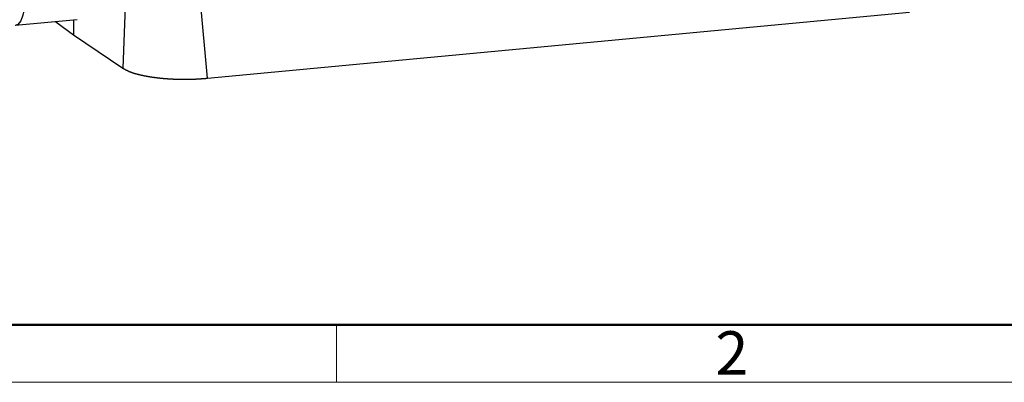
# Model space of a CAD drawing. Units: millimetres. Extents: x 1223 to 1668, y 481 to 796.
# Drawn here: x 1268 to 1358, y 481 to 514 of the extents above; entities that cross this region are included whole.
import ezdxf

# ---------------------------------------------------------------- set-up
doc = ezdxf.new("R2010")
doc.units = ezdxf.units.MM
doc.header["$LTSCALE"] = 65.395
doc.layers.get('0').update_dxf_attribs({"linetype": 'CONTINUOUS', "lineweight": 30})
doc.layers.add('Dim', color=3, linetype='CONTINUOUS', lineweight=15)
doc.layers.add('图框', color=7, linetype='CONTINUOUS', lineweight=20)
doc.styles.add('Romans字体', font='romans.shx', dxfattribs={"width": 0.75})

# ---------------------------------------------------------------- blocks, each defined once
blk = doc.blocks.new('A4图框-NEW')
at = {"layer": '图框', "lineweight": 50}
blk.add_line((836.855, 484.035), (1126.929, 484.035), dxfattribs=at)
at = {"layer": '图框', "color": 6}
blk.add_line((882.948, 484.035), (882.948, 480.535), dxfattribs=at)
at = {"layer": '图框', "color": 1, "lineweight": 18}
blk.add_line((833.413, 480.535), (1130.412, 480.535), dxfattribs=at)
at = {"layer": '图框', "color": 6, "insert": (906.025, 483.648), "char_height": 2.652, "width": 2.55791, "attachment_point": 1, "style": 'Romans字体'}
blk.add_mtext('2', dxfattribs=at)

msp = doc.modelspace()

# ---------------------------------------------------------------- linework, layer by layer
at = {"color": 7, "linetype": 'Continuous'}
for p, q in [((1277.987, 518.213), (1277.683, 509.248)), ((1285.397, 508.338), (1284.607, 517.339)), ((1285.397, 508.338), (1349.572, 514.383)), ((1273.511, 513.691), (1267.828, 513.155)), ((1271.551, 513.506), (1273.154, 512.301)), ((1273.154, 512.301), (1277.683, 509.248))]:
    msp.add_line(p, q, dxfattribs=at)
msp.add_lwpolyline([(1267.471, 520.612), (1267.783, 520.283), (1268.077, 519.759), (1268.334, 519.073), (1268.54, 518.27), (1268.686, 517.387), (1268.761, 516.476), (1268.762, 515.594), (1268.689, 514.789), (1268.545, 514.107), (1268.339, 513.589), (1268.08, 513.263), (1267.827, 513.155)], dxfattribs=at)
at = {"color": 7}
for points in [[(1273.155, 513.657, 0), (1273.155, 513.646, 0), (1273.155, 513.636, 0), (1273.155, 513.625, 0), (1273.155, 513.614, 0), (1273.155, 513.604, 0), (1273.155, 513.593, 0), (1273.155, 513.582, 0), (1273.155, 513.572, 0), (1273.155, 513.561, 0), (1273.155, 513.55, 0), (1273.155, 513.54, 0), (1273.155, 513.529, 0), (1273.155, 513.518, 0), (1273.155, 513.507, 0), (1273.155, 513.497, 0), (1273.155, 513.486, 0), (1273.155, 513.475, 0), (1273.155, 513.465, 0), (1273.155, 513.454, 0), (1273.155, 513.443, 0), (1273.155, 513.433, 0), (1273.155, 513.422, 0), (1273.155, 513.411, 0), (1273.155, 513.401, 0), (1273.155, 513.39, 0), (1273.155, 513.379, 0), (1273.155, 513.369, 0), (1273.155, 513.358, 0), (1273.155, 513.347, 0), (1273.155, 513.337, 0), (1273.155, 513.326, 0), (1273.155, 513.315, 0), (1273.155, 513.305, 0), (1273.155, 513.294, 0), (1273.155, 513.283, 0), (1273.155, 513.273, 0), (1273.155, 513.262, 0), (1273.155, 513.251, 0), (1273.155, 513.241, 0), (1273.155, 513.23, 0), (1273.155, 513.219, 0), (1273.155, 513.209, 0), (1273.155, 513.198, 0), (1273.155, 513.187, 0), (1273.155, 513.177, 0), (1273.155, 513.166, 0), (1273.155, 513.155, 0), (1273.155, 513.145, 0), (1273.155, 513.134, 0), (1273.155, 513.123, 0), (1273.155, 513.112, 0), (1273.155, 513.102, 0), (1273.155, 513.091, 0), (1273.155, 513.08, 0), (1273.155, 513.07, 0), (1273.155, 513.059, 0), (1273.155, 513.048, 0), (1273.155, 513.038, 0), (1273.155, 513.027, 0), (1273.155, 513.016, 0), (1273.155, 513.006, 0), (1273.155, 512.995, 0), (1273.155, 512.984, 0), (1273.155, 512.974, 0), (1273.155, 512.963, 0), (1273.155, 512.952, 0), (1273.155, 512.942, 0), (1273.155, 512.931, 0), (1273.155, 512.92, 0), (1273.155, 512.91, 0), (1273.155, 512.899, 0), (1273.155, 512.888, 0), (1273.155, 512.878, 0), (1273.155, 512.867, 0), (1273.155, 512.856, 0), (1273.155, 512.846, 0), (1273.155, 512.835, 0), (1273.155, 512.824, 0), (1273.155, 512.814, 0), (1273.155, 512.803, 0), (1273.155, 512.792, 0), (1273.155, 512.782, 0), (1273.155, 512.771, 0), (1273.155, 512.76, 0), (1273.155, 512.749, 0), (1273.155, 512.739, 0), (1273.155, 512.728, 0), (1273.155, 512.717, 0), (1273.155, 512.707, 0), (1273.155, 512.696, 0), (1273.155, 512.685, 0), (1273.155, 512.675, 0), (1273.155, 512.664, 0), (1273.155, 512.653, 0), (1273.155, 512.643, 0), (1273.155, 512.632, 0), (1273.155, 512.621, 0), (1273.155, 512.611, 0), (1273.155, 512.6, 0), (1273.155, 512.589, 0), (1273.155, 512.579, 0), (1273.155, 512.568, 0), (1273.155, 512.557, 0), (1273.155, 512.547, 0), (1273.155, 512.536, 0), (1273.155, 512.525, 0), (1273.155, 512.515, 0), (1273.155, 512.504, 0), (1273.155, 512.493, 0), (1273.155, 512.483, 0), (1273.155, 512.472, 0), (1273.155, 512.461, 0), (1273.155, 512.451, 0), (1273.155, 512.44, 0), (1273.155, 512.429, 0), (1273.155, 512.419, 0), (1273.155, 512.408, 0), (1273.155, 512.397, 0), (1273.155, 512.387, 0), (1273.155, 512.376, 0), (1273.155, 512.365, 0), (1273.155, 512.354, 0), (1273.155, 512.344, 0), (1273.155, 512.333, 0), (1273.155, 512.322, 0), (1273.155, 512.312, 0), (1273.155, 512.301, 0)], [(1277.682, 509.248, 0), (1277.704, 509.236, 0), (1277.726, 509.225, 0), (1277.748, 509.213, 0), (1277.769, 509.201, 0), (1277.791, 509.189, 0), (1277.813, 509.178, 0), (1277.835, 509.166, 0), (1277.857, 509.154, 0), (1277.878, 509.143, 0), (1277.9, 509.131, 0), (1277.922, 509.12, 0), (1277.944, 509.108, 0), (1277.966, 509.097, 0), (1277.988, 509.086, 0), (1278.01, 509.074, 0), (1278.032, 509.063, 0), (1278.054, 509.053, 0), (1278.076, 509.042, 0), (1278.098, 509.031, 0), (1278.12, 509.02, 0), (1278.142, 509.01, 0), (1278.165, 508.999, 0), (1278.187, 508.989, 0), (1278.21, 508.978, 0), (1278.232, 508.968, 0), (1278.254, 508.959, 0), (1278.277, 508.949, 0), (1278.299, 508.939, 0), (1278.322, 508.93, 0), (1278.345, 508.92, 0), (1278.368, 508.911, 0), (1278.391, 508.902, 0), (1278.414, 508.894, 0), (1278.437, 508.885, 0), (1278.46, 508.877, 0), (1278.483, 508.868, 0), (1278.506, 508.86, 0), (1278.529, 508.852, 0), (1278.553, 508.844, 0), (1278.576, 508.836, 0), (1278.6, 508.828, 0), (1278.623, 508.82, 0), (1278.647, 508.813, 0), (1278.67, 508.805, 0), (1278.694, 508.798, 0), (1278.717, 508.791, 0), (1278.741, 508.784, 0), (1278.765, 508.777, 0), (1278.788, 508.77, 0), (1278.812, 508.763, 0), (1278.836, 508.757, 0), (1278.86, 508.75, 0), (1278.884, 508.744, 0), (1278.907, 508.737, 0), (1278.931, 508.731, 0), (1278.955, 508.725, 0), (1278.979, 508.719, 0), (1279.003, 508.712, 0), (1279.027, 508.706, 0), (1279.051, 508.7, 0), (1279.075, 508.694, 0), (1279.099, 508.689, 0), (1279.123, 508.683, 0), (1279.147, 508.677, 0), (1279.171, 508.671, 0), (1279.195, 508.665, 0), (1279.219, 508.66, 0), (1279.243, 508.654, 0), (1279.267, 508.649, 0), (1279.291, 508.643, 0), (1279.316, 508.638, 0), (1279.34, 508.632, 0), (1279.363, 508.627, 0), (1279.388, 508.622, 0), (1279.412, 508.616, 0), (1279.436, 508.611, 0), (1279.46, 508.606, 0), (1279.484, 508.601, 0), (1279.508, 508.596, 0), (1279.532, 508.591, 0), (1279.557, 508.586, 0), (1279.581, 508.581, 0), (1279.605, 508.576, 0), (1279.629, 508.571, 0), (1279.653, 508.566, 0), (1279.677, 508.561, 0), (1279.701, 508.557, 0), (1279.726, 508.552, 0), (1279.75, 508.547, 0), (1279.774, 508.543, 0), (1279.798, 508.538, 0), (1279.823, 508.533, 0), (1279.847, 508.529, 0), (1279.871, 508.525, 0), (1279.895, 508.52, 0), (1279.92, 508.516, 0), (1279.944, 508.511, 0), (1279.968, 508.507, 0), (1279.992, 508.503, 0), (1280.017, 508.499, 0), (1280.041, 508.495, 0), (1280.065, 508.49, 0), (1280.089, 508.486, 0), (1280.114, 508.482, 0), (1280.138, 508.478, 0), (1280.162, 508.474, 0), (1280.186, 508.471, 0), (1280.211, 508.467, 0), (1280.235, 508.463, 0), (1280.26, 508.459, 0), (1280.284, 508.455, 0), (1280.308, 508.452, 0), (1280.333, 508.448, 0), (1280.357, 508.444, 0), (1280.381, 508.441, 0), (1280.406, 508.437, 0), (1280.43, 508.434, 0), (1280.455, 508.43, 0), (1280.479, 508.427, 0), (1280.503, 508.424, 0), (1280.528, 508.42, 0), (1280.552, 508.417, 0), (1280.577, 508.413, 0), (1280.601, 508.41, 0), (1280.625, 508.407, 0), (1280.65, 508.404, 0), (1280.674, 508.401, 0), (1280.699, 508.398, 0), (1280.723, 508.395, 0), (1280.748, 508.392, 0), (1280.772, 508.389, 0), (1280.796, 508.386, 0), (1280.821, 508.383, 0), (1280.846, 508.38, 0), (1280.87, 508.377, 0), (1280.895, 508.374, 0), (1280.919, 508.372, 0), (1280.943, 508.369, 0), (1280.968, 508.367, 0), (1280.993, 508.363, 0), (1281.017, 508.361, 0), (1281.042, 508.359, 0), (1281.066, 508.356, 0), (1281.091, 508.353, 0), (1281.115, 508.351, 0), (1281.14, 508.349, 0), (1281.164, 508.346, 0), (1281.189, 508.344, 0), (1281.213, 508.341, 0), (1281.238, 508.339, 0), (1281.263, 508.337, 0), (1281.287, 508.334, 0), (1281.312, 508.332, 0), (1281.336, 508.33, 0), (1281.361, 508.328, 0), (1281.385, 508.326, 0), (1281.41, 508.323, 0), (1281.434, 508.321, 0), (1281.459, 508.32, 0), (1281.483, 508.317, 0), (1281.508, 508.315, 0), (1281.533, 508.313, 0), (1281.557, 508.311, 0), (1281.582, 508.309, 0), (1281.606, 508.308, 0), (1281.631, 508.306, 0), (1281.655, 508.304, 0), (1281.68, 508.302, 0), (1281.705, 508.3, 0), (1281.729, 508.298, 0), (1281.754, 508.297, 0), (1281.778, 508.295, 0), (1281.803, 508.294, 0), (1281.827, 508.292, 0), (1281.852, 508.29, 0), (1281.877, 508.289, 0), (1281.902, 508.287, 0), (1281.926, 508.286, 0), (1281.951, 508.284, 0), (1281.975, 508.283, 0), (1282, 508.281, 0), (1282.025, 508.28, 0), (1282.049, 508.278, 0), (1282.074, 508.277, 0), (1282.098, 508.276, 0), (1282.123, 508.274, 0), (1282.147, 508.273, 0), (1282.172, 508.272, 0), (1282.197, 508.271, 0), (1282.221, 508.27, 0), (1282.246, 508.268, 0), (1282.271, 508.267, 0), (1282.295, 508.266, 0), (1282.32, 508.265, 0), (1282.344, 508.264, 0), (1282.369, 508.263, 0), (1282.394, 508.262, 0), (1282.418, 508.261, 0), (1282.443, 508.26, 0), (1282.467, 508.259, 0), (1282.492, 508.258, 0), (1282.517, 508.257, 0), (1282.542, 508.256, 0), (1282.566, 508.255, 0), (1282.591, 508.255, 0), (1282.615, 508.254, 0), (1282.64, 508.253, 0), (1282.664, 508.252, 0), (1282.689, 508.252, 0), (1282.714, 508.251, 0), (1282.739, 508.25, 0), (1282.763, 508.25, 0), (1282.788, 508.249, 0), (1282.812, 508.248, 0), (1282.837, 508.248, 0), (1282.862, 508.248, 0), (1282.887, 508.247, 0), (1282.911, 508.246, 0), (1282.936, 508.246, 0), (1282.96, 508.245, 0), (1282.985, 508.245, 0), (1283.009, 508.244, 0), (1283.034, 508.244, 0), (1283.059, 508.244, 0), (1283.084, 508.244, 0), (1283.108, 508.243, 0), (1283.133, 508.243, 0), (1283.157, 508.243, 0), (1283.182, 508.243, 0), (1283.207, 508.242, 0), (1283.232, 508.242, 0), (1283.256, 508.242, 0), (1283.281, 508.242, 0), (1283.305, 508.242, 0), (1283.33, 508.242, 0), (1283.355, 508.242, 0), (1283.379, 508.242, 0), (1283.404, 508.242, 0), (1283.429, 508.242, 0), (1283.453, 508.242, 0), (1283.478, 508.242, 0), (1283.503, 508.243, 0), (1283.527, 508.243, 0), (1283.552, 508.243, 0), (1283.577, 508.243, 0), (1283.601, 508.244, 0), (1283.626, 508.244, 0), (1283.65, 508.244, 0), (1283.675, 508.244, 0), (1283.7, 508.245, 0), (1283.724, 508.245, 0), (1283.749, 508.246, 0), (1283.774, 508.247, 0), (1283.798, 508.247, 0), (1283.823, 508.248, 0), (1283.848, 508.248, 0), (1283.872, 508.249, 0), (1283.897, 508.249, 0), (1283.922, 508.25, 0), (1283.946, 508.251, 0), (1283.971, 508.252, 0), (1283.995, 508.252, 0), (1284.02, 508.253, 0), (1284.044, 508.254, 0), (1284.069, 508.255, 0), (1284.094, 508.256, 0), (1284.119, 508.257, 0), (1284.143, 508.258, 0), (1284.168, 508.259, 0), (1284.192, 508.26, 0), (1284.217, 508.261, 0), (1284.241, 508.262, 0), (1284.266, 508.263, 0), (1284.291, 508.265, 0), (1284.315, 508.266, 0), (1284.34, 508.267, 0), (1284.365, 508.268, 0), (1284.389, 508.27, 0), (1284.414, 508.271, 0), (1284.439, 508.272, 0), (1284.463, 508.274, 0), (1284.488, 508.275, 0), (1284.512, 508.277, 0), (1284.537, 508.278, 0), (1284.561, 508.28, 0), (1284.586, 508.281, 0), (1284.611, 508.282, 0), (1284.635, 508.284, 0), (1284.66, 508.285, 0), (1284.684, 508.287, 0), (1284.709, 508.289, 0), (1284.733, 508.29, 0), (1284.758, 508.292, 0), (1284.783, 508.294, 0), (1284.807, 508.295, 0), (1284.832, 508.297, 0), (1284.856, 508.298, 0), (1284.881, 508.3, 0), (1284.906, 508.302, 0), (1284.93, 508.304, 0), (1284.955, 508.305, 0), (1284.979, 508.307, 0), (1285.004, 508.309, 0), (1285.028, 508.311, 0), (1285.053, 508.313, 0), (1285.078, 508.314, 0), (1285.102, 508.316, 0), (1285.127, 508.318, 0), (1285.152, 508.32, 0), (1285.176, 508.321, 0), (1285.201, 508.323, 0), (1285.226, 508.325, 0), (1285.25, 508.327, 0), (1285.275, 508.329, 0), (1285.299, 508.331, 0), (1285.324, 508.332, 0), (1285.348, 508.334, 0), (1285.373, 508.336, 0), (1285.398, 508.338, 0)]]:
    msp.add_polyline3d(points, dxfattribs=at)

# ---------------------------------------------------------------- block references
at = {"layer": 'Dim', "xscale": 1.5, "yscale": 1.5, "zscale": 1.5}
msp.add_blockref('A4图框-NEW', (-27.214, -240.267), dxfattribs=at)

doc.saveas('drawing.dxf')
